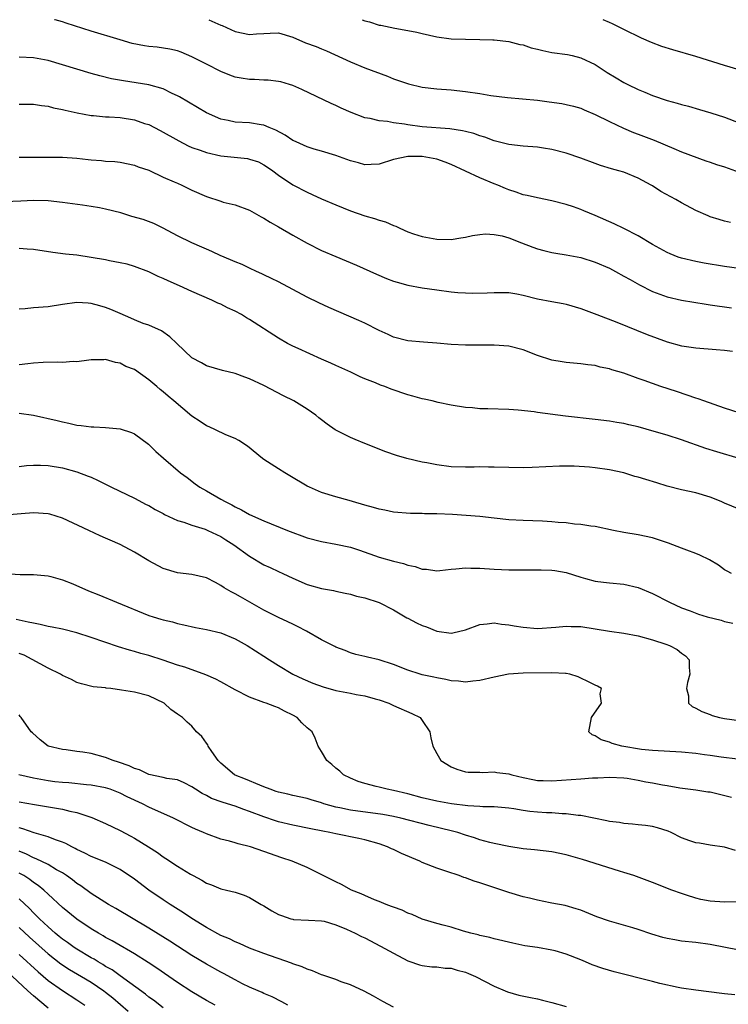
# Model space of a CAD drawing. Units: inches. Extents: x 2637000 to 2640000, y 1509000 to 1512000.
# Drawn here: x 2637199 to 2637298, y 1511863 to 1512000 of the extents above; entities that cross this region are included whole.
import ezdxf

# ---------------------------------------------------------------- set-up
doc = ezdxf.new("R2010")
doc.units = ezdxf.units.IN
doc.header["$MEASUREMENT"] = 0
doc.layers.add('LD26371509_2ft', color=61, linetype='Continuous')

msp = doc.modelspace()

# ---------------------------------------------------------------- linework, layer by layer
at = {"layer": 'LD26371509_2ft'}
for points, elevation in [([(2637297.82, 1511971.82), (2637297, 1511972.01), (2637296.22, 1511972.22), (2637295, 1511972.61), (2637294.71, 1511972.71), (2637293, 1511973.47), (2637291, 1511974.53), (2637290.21, 1511975), (2637288.13, 1511976.13), (2637287, 1511976.89), (2637286.81, 1511977), (2637285, 1511977.97), (2637283, 1511978.79), (2637282.32, 1511979), (2637281.27, 1511979.27), (2637279.74, 1511979.74), (2637279, 1511980), (2637277, 1511980.75), (2637275, 1511981.44), (2637273, 1511981.97), (2637271.85, 1511982.15), (2637271, 1511982.27), (2637269, 1511982.42), (2637267, 1511982.65), (2637265, 1511983.16), (2637263.67, 1511983.67), (2637263, 1511983.85), (2637262.17, 1511984.17), (2637261, 1511984.44), (2637260.56, 1511984.56), (2637258.82, 1511984.82), (2637255, 1511985.12), (2637253, 1511985.38), (2637252.54, 1511985.46), (2637251, 1511985.66), (2637250.17, 1511985.83), (2637249, 1511985.92), (2637247.75, 1511986.25), (2637247, 1511986.34), (2637245.1, 1511987.1), (2637243.72, 1511987.72), (2637243, 1511988.08), (2637242.33, 1511988.33), (2637238.28, 1511990.28), (2637237, 1511990.86), (2637236.56, 1511991), (2637235.35, 1511991.35), (2637235, 1511991.42), (2637233.6, 1511991.6), (2637233, 1511991.6), (2637231.68, 1511991.68), (2637231, 1511991.67), (2637229.85, 1511991.85), (2637229, 1511992.01), (2637228.27, 1511992.27), (2637227, 1511992.79), (2637225, 1511993.8), (2637223, 1511994.85), (2637221.49, 1511995.49), (2637221, 1511995.65), (2637219.92, 1511995.92), (2637218.17, 1511996.17), (2637217, 1511996.29), (2637216.38, 1511996.38), (2637214.7, 1511996.7), (2637213, 1511997.18), (2637209, 1511998.39), (2637205.5, 1511999.5), (2637205, 1511999.68), (2637203.97, 1511999.97), (2637203.88, 1512000)], 9640), ([(2637225.32, 1512000), (2637227, 1511999.24), (2637227.18, 1511999.18), (2637229, 1511998.36), (2637231, 1511997.94), (2637231.96, 1511998.04), (2637233, 1511998.1), (2637233.86, 1511998.14), (2637235, 1511998.15), (2637237, 1511997.59), (2637238.78, 1511996.78), (2637240.25, 1511996.25), (2637241, 1511995.93), (2637241.69, 1511995.69), (2637245, 1511994.12), (2637247, 1511993.3), (2637250.14, 1511992.14), (2637251, 1511991.79), (2637253.06, 1511991.06), (2637255, 1511990.62), (2637257, 1511990.4), (2637259, 1511990.23), (2637261, 1511990.02), (2637263, 1511989.74), (2637264.52, 1511989.48), (2637266.84, 1511989.16), (2637271, 1511988.79), (2637272.6, 1511988.6), (2637274.36, 1511988.36), (2637275, 1511988.23), (2637275.99, 1511987.99), (2637277, 1511987.69), (2637277.47, 1511987.47), (2637279, 1511986.83), (2637281, 1511985.84), (2637282.93, 1511984.93), (2637284.33, 1511984.33), (2637285, 1511984.09), (2637287.23, 1511983.23), (2637289.93, 1511982.07), (2637291, 1511981.65), (2637294.39, 1511980.39), (2637295, 1511980.19), (2637295.87, 1511979.87), (2637297, 1511979.53), (2637299, 1511978.81)], 9638), ([(2637246.62, 1512000), (2637247, 1511999.82), (2637247.68, 1511999.68), (2637249, 1511999.24), (2637249.22, 1511999.22), (2637251.17, 1511998.83), (2637253, 1511998.52), (2637254.25, 1511998.25), (2637255, 1511998.06), (2637257, 1511997.62), (2637259, 1511997.36), (2637261, 1511997.28), (2637263, 1511997.26), (2637264.8, 1511997.2), (2637265, 1511997.19), (2637267, 1511996.96), (2637268.55, 1511996.55), (2637269, 1511996.49), (2637270.11, 1511996.11), (2637271, 1511995.91), (2637271.72, 1511995.72), (2637273, 1511995.46), (2637275.15, 1511995.15), (2637275.83, 1511995), (2637277, 1511994.71), (2637279, 1511993.76), (2637280.67, 1511992.67), (2637281.91, 1511991.91), (2637283, 1511991.27), (2637283.53, 1511991), (2637285, 1511990.3), (2637285.93, 1511989.93), (2637287, 1511989.46), (2637289, 1511988.77), (2637290.4, 1511988.4), (2637291, 1511988.22), (2637291.97, 1511987.97), (2637293.52, 1511987.52), (2637295.06, 1511987.06), (2637297, 1511986.44), (2637299, 1511985.68)], 9636), ([(2637299, 1511993.04), (2637297, 1511993.65), (2637293, 1511994.9), (2637289.8, 1511995.8), (2637288.29, 1511996.29), (2637286.84, 1511996.84), (2637285.44, 1511997.44), (2637283, 1511998.62), (2637281.42, 1511999.42), (2637281, 1511999.6), (2637280.14, 1512000)], 9634), ([(2637299, 1511965.4), (2637297, 1511965.7), (2637294.17, 1511966.17), (2637293, 1511966.38), (2637291, 1511966.84), (2637290.53, 1511967), (2637289.43, 1511967.43), (2637289, 1511967.63), (2637287, 1511968.73), (2637285, 1511969.94), (2637283, 1511970.95), (2637281.63, 1511971.63), (2637279, 1511972.78), (2637277.42, 1511973.42), (2637277, 1511973.63), (2637276.02, 1511973.98), (2637275, 1511974.31), (2637273, 1511974.81), (2637271, 1511975.22), (2637269.58, 1511975.58), (2637269, 1511975.67), (2637268.04, 1511976.04), (2637267, 1511976.33), (2637266.55, 1511976.55), (2637265.51, 1511977), (2637265, 1511977.19), (2637263, 1511978.02), (2637261, 1511978.93), (2637259, 1511979.87), (2637258.19, 1511980.19), (2637257, 1511980.6), (2637255, 1511980.99), (2637253, 1511981), (2637251, 1511980.54), (2637249, 1511979.9), (2637247.89, 1511979.89), (2637247, 1511979.83), (2637246.11, 1511980.11), (2637245, 1511980.39), (2637243, 1511981.11), (2637241, 1511981.72), (2637239.99, 1511982.01), (2637239, 1511982.32), (2637237.46, 1511983), (2637237.16, 1511983.16), (2637237, 1511983.22), (2637235.94, 1511983.94), (2637234.63, 1511984.63), (2637233.73, 1511985), (2637233, 1511985.33), (2637232.63, 1511985.37), (2637231, 1511985.65), (2637229, 1511985.76), (2637228.01, 1511985.99), (2637227, 1511986.18), (2637225, 1511987.06), (2637221.26, 1511989.26), (2637221, 1511989.4), (2637220.26, 1511989.74), (2637219, 1511990.37), (2637217, 1511990.95), (2637213.48, 1511991.48), (2637211.8, 1511991.8), (2637210.19, 1511992.19), (2637209, 1511992.52), (2637207, 1511993.11), (2637205, 1511993.74), (2637203, 1511994.32), (2637201, 1511994.72), (2637199, 1511994.77)], 9642), ([(2637199, 1511988.27), (2637201, 1511988.27), (2637202.09, 1511988.09), (2637203, 1511987.97), (2637203.76, 1511987.76), (2637205, 1511987.52), (2637205.4, 1511987.4), (2637207.04, 1511987.04), (2637209, 1511986.7), (2637209.31, 1511986.69), (2637211, 1511986.51), (2637211.51, 1511986.49), (2637213, 1511986.38), (2637215, 1511986.07), (2637216.42, 1511985.58), (2637217, 1511985.41), (2637218.59, 1511984.59), (2637221.16, 1511983.16), (2637222.47, 1511982.47), (2637223, 1511982.25), (2637224.15, 1511981.85), (2637225, 1511981.52), (2637227, 1511981.08), (2637230.69, 1511980.69), (2637231, 1511980.63), (2637232.22, 1511980.22), (2637233, 1511979.83), (2637233.5, 1511979.5), (2637234.21, 1511979), (2637235, 1511978.38), (2637237, 1511977.04), (2637239, 1511976.02), (2637239.71, 1511975.71), (2637241, 1511975.11), (2637243, 1511974.24), (2637245, 1511973.41), (2637247, 1511972.72), (2637248.35, 1511972.35), (2637249, 1511972.11), (2637249.89, 1511971.89), (2637251, 1511971.38), (2637251.31, 1511971.31), (2637251.86, 1511971), (2637253, 1511970.5), (2637253.76, 1511970.24), (2637255, 1511969.84), (2637257, 1511969.5), (2637259, 1511969.45), (2637260.34, 1511969.66), (2637261, 1511969.75), (2637261.98, 1511970.02), (2637263, 1511970.15), (2637263.77, 1511970.23), (2637265, 1511970.15), (2637266.07, 1511969.93), (2637267, 1511969.67), (2637268.79, 1511969), (2637270.37, 1511968.37), (2637271, 1511968.15), (2637271.89, 1511967.89), (2637273, 1511967.64), (2637273.54, 1511967.54), (2637275, 1511967.31), (2637277, 1511966.92), (2637279, 1511966.3), (2637281, 1511965.44), (2637281.83, 1511965), (2637283, 1511964.36), (2637283.86, 1511963.86), (2637285.15, 1511963.15), (2637287, 1511962.22), (2637289, 1511961.47), (2637291, 1511961.01), (2637294.45, 1511960.45), (2637295, 1511960.37), (2637297.93, 1511959.93)], 9644), ([(2637199, 1511980.91), (2637200.88, 1511980.88), (2637203, 1511980.9), (2637205, 1511980.89), (2637207, 1511980.74), (2637208.58, 1511980.58), (2637209, 1511980.52), (2637210.44, 1511980.44), (2637211, 1511980.35), (2637212.28, 1511980.28), (2637213, 1511980.18), (2637215, 1511979.77), (2637215.53, 1511979.53), (2637217, 1511979.06), (2637219, 1511978.13), (2637220.53, 1511977.47), (2637221, 1511977.25), (2637221.6, 1511977), (2637223, 1511976.32), (2637225, 1511975.42), (2637227, 1511974.75), (2637227.35, 1511974.65), (2637229, 1511974.27), (2637231, 1511973.52), (2637232.59, 1511972.59), (2637233, 1511972.4), (2637233.85, 1511971.85), (2637235, 1511971.2), (2637237, 1511970.04), (2637239, 1511968.93), (2637241, 1511967.93), (2637243, 1511967.06), (2637245.87, 1511965.87), (2637248.62, 1511964.62), (2637250.03, 1511964.03), (2637251, 1511963.67), (2637251.51, 1511963.51), (2637253, 1511963.11), (2637255, 1511962.73), (2637257, 1511962.43), (2637259, 1511962.18), (2637259.91, 1511962.09), (2637261, 1511962.02), (2637262.02, 1511961.98), (2637263.99, 1511962.01), (2637265, 1511962.09), (2637267, 1511962.06), (2637268.13, 1511961.87), (2637269, 1511961.68), (2637271, 1511961.18), (2637273, 1511960.81), (2637274.55, 1511960.55), (2637275, 1511960.45), (2637277, 1511959.86), (2637279.26, 1511959), (2637282.03, 1511957.97), (2637286.25, 1511956.25), (2637289, 1511955.23), (2637291, 1511954.68), (2637291.4, 1511954.6), (2637293, 1511954.37), (2637295.84, 1511954.16), (2637297, 1511954.05), (2637298.08, 1511953.92)], 9646), ([(2637299, 1511945.32), (2637297, 1511945.98), (2637294.13, 1511947), (2637293.31, 1511947.31), (2637293, 1511947.4), (2637291.81, 1511947.81), (2637290.29, 1511948.29), (2637288.15, 1511949), (2637285.82, 1511949.82), (2637285, 1511950.13), (2637283, 1511950.84), (2637281.34, 1511951.34), (2637281, 1511951.45), (2637279.71, 1511951.71), (2637279, 1511951.91), (2637278.01, 1511952.01), (2637277, 1511952.17), (2637275, 1511952.33), (2637274.44, 1511952.44), (2637273, 1511952.66), (2637271, 1511953.33), (2637269, 1511954.09), (2637267, 1511954.59), (2637265, 1511954.74), (2637263, 1511954.73), (2637261, 1511954.74), (2637259, 1511954.86), (2637257, 1511955.04), (2637255.16, 1511955.16), (2637253, 1511955.35), (2637251, 1511955.88), (2637250.25, 1511956.25), (2637249, 1511956.81), (2637247, 1511957.81), (2637246.19, 1511958.19), (2637242.01, 1511960.01), (2637240.63, 1511960.63), (2637239, 1511961.44), (2637235, 1511963.54), (2637234.03, 1511964.03), (2637233, 1511964.52), (2637232.68, 1511964.68), (2637231.97, 1511965), (2637231, 1511965.46), (2637229.98, 1511965.98), (2637229, 1511966.34), (2637227.14, 1511967.14), (2637227, 1511967.19), (2637225.77, 1511967.77), (2637225, 1511968.09), (2637224.38, 1511968.38), (2637223, 1511968.97), (2637221, 1511969.93), (2637219.01, 1511971.01), (2637217.68, 1511971.68), (2637216.21, 1511972.21), (2637214.66, 1511972.66), (2637213.13, 1511973.13), (2637211, 1511973.67), (2637210.17, 1511973.83), (2637209, 1511974.02), (2637207.8, 1511974.2), (2637206.38, 1511974.38), (2637205, 1511974.58), (2637203, 1511974.81), (2637201, 1511974.85), (2637199.24, 1511974.76), (2637197, 1511974.69)], 9648), ([(2637299, 1511938.98), (2637295.91, 1511939.91), (2637294.39, 1511940.39), (2637291, 1511941.61), (2637289, 1511942.25), (2637287.23, 1511942.77), (2637285, 1511943.38), (2637283.67, 1511943.67), (2637283, 1511943.84), (2637282, 1511944), (2637281, 1511944.19), (2637279, 1511944.43), (2637274.87, 1511944.87), (2637271, 1511945.37), (2637270.53, 1511945.47), (2637268.3, 1511945.7), (2637267, 1511945.8), (2637264.09, 1511945.91), (2637263, 1511945.92), (2637261.98, 1511946.02), (2637261, 1511946.07), (2637259, 1511946.41), (2637257.21, 1511946.79), (2637256.38, 1511947), (2637255.25, 1511947.25), (2637255, 1511947.29), (2637253.68, 1511947.68), (2637253, 1511947.84), (2637250.65, 1511948.65), (2637249.77, 1511949), (2637249.2, 1511949.2), (2637248.5, 1511949.5), (2637247, 1511950.09), (2637246.36, 1511950.36), (2637245.06, 1511951), (2637243, 1511951.92), (2637242.27, 1511952.27), (2637241, 1511952.8), (2637237.73, 1511954.27), (2637237, 1511954.61), (2637236.27, 1511955), (2637235, 1511955.72), (2637231, 1511958.34), (2637230.57, 1511958.57), (2637229.87, 1511959), (2637229, 1511959.48), (2637227.94, 1511959.94), (2637227, 1511960.44), (2637226.6, 1511960.6), (2637225.77, 1511961), (2637223, 1511962.21), (2637221.28, 1511963), (2637219.69, 1511963.69), (2637219, 1511964.03), (2637218.31, 1511964.31), (2637217, 1511964.94), (2637215, 1511965.71), (2637213.98, 1511965.99), (2637213, 1511966.22), (2637211.52, 1511966.48), (2637211, 1511966.6), (2637209, 1511966.96), (2637207, 1511967.26), (2637205.42, 1511967.42), (2637203.65, 1511967.65), (2637201, 1511968.04), (2637200.12, 1511968.12), (2637199, 1511968.18)], 9650), ([(2637299, 1511931.95), (2637297, 1511932.79), (2637296.53, 1511933), (2637295, 1511933.63), (2637293, 1511934.2), (2637291, 1511934.64), (2637289, 1511935.16), (2637287.6, 1511935.6), (2637286.06, 1511936.06), (2637285, 1511936.39), (2637284.51, 1511936.51), (2637283, 1511936.98), (2637281, 1511937.43), (2637279, 1511937.7), (2637278.23, 1511937.77), (2637276.09, 1511937.91), (2637274.07, 1511937.93), (2637272.15, 1511937.85), (2637270.27, 1511937.73), (2637269, 1511937.68), (2637267, 1511937.72), (2637265, 1511937.8), (2637264.21, 1511937.79), (2637263, 1511937.82), (2637262.21, 1511937.79), (2637261, 1511937.79), (2637259, 1511937.85), (2637257, 1511938.11), (2637255.61, 1511938.39), (2637255, 1511938.5), (2637252.84, 1511939), (2637251.42, 1511939.42), (2637249.94, 1511939.94), (2637247, 1511941.07), (2637245.65, 1511941.65), (2637245, 1511941.9), (2637242.91, 1511943), (2637241.77, 1511943.77), (2637241, 1511944.39), (2637240.64, 1511944.64), (2637240.21, 1511945), (2637239, 1511945.87), (2637237.15, 1511947), (2637235.72, 1511947.72), (2637233, 1511949.14), (2637231, 1511950.08), (2637230.32, 1511950.32), (2637229, 1511950.81), (2637227.24, 1511951.24), (2637225, 1511951.9), (2637224.3, 1511952.3), (2637223, 1511952.98), (2637220.91, 1511955), (2637219.92, 1511955.92), (2637218.74, 1511956.74), (2637217, 1511957.51), (2637216.22, 1511957.78), (2637215, 1511958.28), (2637214.52, 1511958.52), (2637213, 1511959.14), (2637211.72, 1511959.72), (2637211, 1511959.98), (2637210.2, 1511960.2), (2637209, 1511960.56), (2637208.57, 1511960.57), (2637207, 1511960.68), (2637205, 1511960.39), (2637203, 1511960.07), (2637201, 1511959.92), (2637199.8, 1511959.8), (2637199, 1511959.77)], 9652), ([(2637297.95, 1511923), (2637297.35, 1511923.35), (2637297, 1511923.53), (2637296.16, 1511924.16), (2637294.9, 1511924.9), (2637293.57, 1511925.57), (2637293, 1511925.79), (2637291.77, 1511926.23), (2637291, 1511926.54), (2637289.21, 1511927.21), (2637287, 1511927.97), (2637285, 1511928.4), (2637283, 1511928.72), (2637281.56, 1511929), (2637279, 1511929.54), (2637278.41, 1511929.59), (2637277, 1511929.82), (2637276.13, 1511929.87), (2637275, 1511930.03), (2637273.89, 1511930.11), (2637273, 1511930.21), (2637271.71, 1511930.28), (2637269, 1511930.39), (2637267, 1511930.49), (2637265, 1511930.7), (2637263, 1511930.93), (2637261.09, 1511931.09), (2637259.2, 1511931.2), (2637257, 1511931.29), (2637255.31, 1511931.31), (2637255, 1511931.34), (2637253.34, 1511931.34), (2637251, 1511931.54), (2637249.81, 1511931.81), (2637249, 1511931.95), (2637248.2, 1511932.2), (2637247, 1511932.52), (2637245.32, 1511933), (2637244.84, 1511933.16), (2637243, 1511933.68), (2637241, 1511934.29), (2637239.33, 1511935), (2637239, 1511935.16), (2637236.6, 1511936.6), (2637235.88, 1511937), (2637235, 1511937.54), (2637233, 1511938.84), (2637232.78, 1511939), (2637230.72, 1511940.72), (2637229.5, 1511941.5), (2637229, 1511941.76), (2637227.72, 1511942.28), (2637226.26, 1511943), (2637225.39, 1511943.39), (2637225, 1511943.54), (2637224.14, 1511944.14), (2637223, 1511944.89), (2637220.49, 1511947), (2637219.67, 1511947.67), (2637219, 1511948.28), (2637218.58, 1511948.58), (2637218.11, 1511949), (2637217, 1511949.94), (2637215, 1511951.35), (2637213.8, 1511951.8), (2637213, 1511952.27), (2637212.35, 1511952.35), (2637211, 1511952.75), (2637210.73, 1511952.73), (2637209, 1511952.7), (2637208.67, 1511952.67), (2637207, 1511952.44), (2637206.47, 1511952.47), (2637205, 1511952.34), (2637204.38, 1511952.38), (2637202.32, 1511952.32), (2637201, 1511952.23), (2637200.17, 1511952.17), (2637199, 1511952.01)], 9654), ([(2637199, 1511945.3), (2637201, 1511945), (2637204.28, 1511944.28), (2637205, 1511944.08), (2637205.91, 1511943.91), (2637207, 1511943.63), (2637207.58, 1511943.58), (2637209, 1511943.38), (2637209.38, 1511943.38), (2637211, 1511943.31), (2637213, 1511943.13), (2637214.6, 1511942.6), (2637215, 1511942.41), (2637216.98, 1511941), (2637217.99, 1511939.99), (2637219.05, 1511939.05), (2637221.41, 1511937), (2637222.33, 1511936.33), (2637223.46, 1511935.46), (2637224.1, 1511935), (2637225, 1511934.52), (2637227, 1511933.36), (2637227.59, 1511933), (2637228.54, 1511932.54), (2637229, 1511932.26), (2637229.87, 1511931.87), (2637231, 1511931.22), (2637233, 1511930.35), (2637236.25, 1511929), (2637237, 1511928.7), (2637238.24, 1511928.24), (2637239, 1511927.98), (2637241, 1511927.45), (2637243, 1511927.09), (2637245, 1511926.67), (2637246.26, 1511926.26), (2637249, 1511925.29), (2637251, 1511924.71), (2637252.39, 1511924.39), (2637253, 1511924.15), (2637253.99, 1511923.99), (2637255, 1511923.6), (2637255.59, 1511923.59), (2637257, 1511923.39), (2637257.43, 1511923.43), (2637259, 1511923.63), (2637259.65, 1511923.65), (2637261, 1511923.81), (2637261.76, 1511923.76), (2637263, 1511923.74), (2637265, 1511923.59), (2637267, 1511923.53), (2637269, 1511923.5), (2637269.51, 1511923.51), (2637271.51, 1511923.51), (2637273, 1511923.46), (2637273.41, 1511923.41), (2637275, 1511923.13), (2637277, 1511922.49), (2637277.67, 1511922.33), (2637279, 1511921.95), (2637280.18, 1511921.82), (2637281, 1511921.71), (2637283, 1511921.53), (2637285, 1511921.08), (2637287, 1511920.22), (2637289.33, 1511919), (2637291, 1511918.25), (2637292.19, 1511917.81), (2637293.35, 1511917.35), (2637294.55, 1511917), (2637296.5, 1511916.5), (2637297, 1511916.34), (2637298.12, 1511916.12)], 9656), ([(2637199, 1511937.9), (2637199.99, 1511938.01), (2637201, 1511938.09), (2637201.93, 1511938.07), (2637203, 1511938.02), (2637205, 1511937.68), (2637207, 1511937.15), (2637208.56, 1511936.56), (2637209, 1511936.38), (2637209.95, 1511935.95), (2637211.83, 1511935), (2637215, 1511933.48), (2637216.62, 1511932.62), (2637217, 1511932.45), (2637217.89, 1511931.89), (2637219, 1511931.33), (2637219.2, 1511931.2), (2637221, 1511930.36), (2637221.88, 1511930.12), (2637223, 1511929.72), (2637224.84, 1511929.16), (2637225.22, 1511929), (2637227, 1511928.14), (2637227.71, 1511927.71), (2637228.8, 1511927), (2637231, 1511925.4), (2637233, 1511924.22), (2637233.84, 1511923.84), (2637235, 1511923.28), (2637235.63, 1511923), (2637237, 1511922.34), (2637239, 1511921.49), (2637241, 1511920.94), (2637242.64, 1511920.64), (2637243, 1511920.56), (2637244.27, 1511920.27), (2637245, 1511920.11), (2637245.87, 1511919.87), (2637247, 1511919.61), (2637249, 1511918.97), (2637251, 1511917.94), (2637252.85, 1511916.85), (2637253, 1511916.78), (2637254.17, 1511916.17), (2637255, 1511915.76), (2637255.57, 1511915.57), (2637257, 1511914.97), (2637259, 1511914.71), (2637259.26, 1511914.74), (2637261, 1511915.16), (2637263, 1511915.91), (2637264.01, 1511916.01), (2637265, 1511916.16), (2637265.98, 1511915.98), (2637267, 1511915.89), (2637267.74, 1511915.74), (2637269, 1511915.54), (2637271, 1511915.38), (2637273.54, 1511915.54), (2637275, 1511915.7), (2637275.66, 1511915.66), (2637277, 1511915.63), (2637281, 1511914.99), (2637283, 1511914.7), (2637285, 1511914.33), (2637287, 1511913.8), (2637288.81, 1511913.19), (2637289.33, 1511913), (2637290.42, 1511912.42), (2637291, 1511911.94), (2637291.58, 1511911.58), (2637292.07, 1511911), (2637292.05, 1511909.95), (2637292.17, 1511909), (2637291.84, 1511907.84), (2637291.7, 1511907), (2637292, 1511906), (2637291.96, 1511905), (2637292.5, 1511904.5), (2637293, 1511904.27), (2637293.81, 1511903.81), (2637295, 1511903.4), (2637295.28, 1511903.28), (2637296.3, 1511903), (2637297, 1511902.87), (2637299, 1511902.58)], 9658), ([(2637298.8, 1511897.2), (2637296.53, 1511897.47), (2637295, 1511897.71), (2637294.2, 1511897.81), (2637293, 1511897.97), (2637291, 1511898.15), (2637287, 1511898.39), (2637285.44, 1511898.56), (2637282.73, 1511899), (2637281.36, 1511899.36), (2637281, 1511899.55), (2637279.86, 1511899.86), (2637279, 1511900.42), (2637278.58, 1511900.58), (2637278.11, 1511901), (2637278.51, 1511903), (2637279.89, 1511905), (2637279.72, 1511906.28), (2637279.9, 1511907), (2637279.34, 1511907.34), (2637279, 1511907.47), (2637278, 1511908), (2637277, 1511908.44), (2637276.63, 1511908.63), (2637275.47, 1511909), (2637275, 1511909.1), (2637274.91, 1511909.09), (2637273, 1511909.21), (2637269, 1511909.17), (2637266.99, 1511909.01), (2637265, 1511908.59), (2637263, 1511908.11), (2637262.02, 1511908.02), (2637261, 1511907.91), (2637260.04, 1511908.04), (2637259, 1511908.1), (2637258.28, 1511908.28), (2637257, 1511908.49), (2637256.59, 1511908.59), (2637255, 1511908.92), (2637254.69, 1511909), (2637253, 1511909.59), (2637251, 1511910.37), (2637249, 1511911), (2637247.36, 1511911.36), (2637247, 1511911.48), (2637245.74, 1511911.74), (2637245, 1511911.96), (2637244.29, 1511912.29), (2637243, 1511912.76), (2637242.86, 1511912.86), (2637241, 1511913.8), (2637238.9, 1511915), (2637237.66, 1511915.66), (2637237, 1511915.94), (2637236.3, 1511916.3), (2637235, 1511916.88), (2637233, 1511917.91), (2637229.75, 1511919.75), (2637229, 1511920.2), (2637228.45, 1511920.45), (2637227.48, 1511921), (2637227, 1511921.33), (2637226.26, 1511921.74), (2637225, 1511922.39), (2637223, 1511922.88), (2637221, 1511923.09), (2637219, 1511923.7), (2637217, 1511924.79), (2637215, 1511925.99), (2637213, 1511927.05), (2637211.63, 1511927.63), (2637211, 1511927.94), (2637210.24, 1511928.24), (2637208.69, 1511929), (2637205, 1511930.72), (2637204.12, 1511931), (2637203.25, 1511931.25), (2637203, 1511931.31), (2637201, 1511931.44), (2637197, 1511931.1)], 9660), ([(2637197, 1511923.01), (2637199.12, 1511922.88), (2637201, 1511922.87), (2637203, 1511922.7), (2637203.41, 1511922.59), (2637205, 1511922.13), (2637206.45, 1511921.55), (2637208.61, 1511920.61), (2637210.04, 1511920.04), (2637212.5, 1511919), (2637217, 1511917.19), (2637217.59, 1511917), (2637218.68, 1511916.68), (2637219, 1511916.56), (2637220.29, 1511916.29), (2637221, 1511916.05), (2637221.88, 1511915.88), (2637223.5, 1511915.5), (2637225, 1511915.24), (2637227, 1511914.75), (2637229, 1511913.93), (2637230.67, 1511913), (2637233, 1511911.52), (2637233.76, 1511911), (2637235, 1511910.22), (2637237.02, 1511909), (2637238.38, 1511908.38), (2637239.77, 1511907.77), (2637241.23, 1511907.23), (2637243, 1511906.75), (2637245, 1511906.36), (2637245.81, 1511906.19), (2637247, 1511905.99), (2637248.43, 1511905.57), (2637249, 1511905.44), (2637250.34, 1511905), (2637251, 1511904.66), (2637253.55, 1511903.55), (2637254.69, 1511903), (2637255, 1511902.58), (2637256.06, 1511901), (2637256.17, 1511900.17), (2637256.46, 1511899), (2637257, 1511898), (2637257.59, 1511897), (2637259, 1511896.13), (2637259.81, 1511895.81), (2637261, 1511895.43), (2637261.37, 1511895.37), (2637263, 1511895.38), (2637263.34, 1511895.34), (2637265, 1511895.45), (2637265.36, 1511895.36), (2637267, 1511895.14), (2637267.42, 1511895), (2637269, 1511894.64), (2637270.36, 1511894.36), (2637271, 1511894.24), (2637271.77, 1511894.23), (2637273, 1511894.17), (2637275.66, 1511894.35), (2637277, 1511894.48), (2637278.62, 1511894.62), (2637279.38, 1511894.62), (2637281, 1511894.7), (2637283, 1511894.58), (2637283.47, 1511894.53), (2637285, 1511894.26), (2637286.05, 1511894.05), (2637287, 1511893.9), (2637288.37, 1511893.63), (2637289, 1511893.54), (2637290.78, 1511893.22), (2637293, 1511892.95), (2637294.67, 1511892.67), (2637295, 1511892.64), (2637297.93, 1511891.93)], 9662), ([(2637298.5, 1511884.5), (2637297, 1511884.97), (2637295, 1511885.26), (2637293.51, 1511885.5), (2637293, 1511885.55), (2637292.18, 1511885.82), (2637291, 1511886.27), (2637289.55, 1511887), (2637289.17, 1511887.17), (2637287.67, 1511887.67), (2637287, 1511887.85), (2637285.99, 1511887.99), (2637285, 1511888.07), (2637284.18, 1511888.18), (2637283, 1511888.25), (2637282.37, 1511888.37), (2637281, 1511888.55), (2637280.64, 1511888.64), (2637277, 1511889.34), (2637276.64, 1511889.36), (2637275, 1511889.59), (2637274.41, 1511889.59), (2637273, 1511889.71), (2637272.27, 1511889.73), (2637271, 1511889.81), (2637269.92, 1511889.92), (2637269, 1511890.04), (2637267.73, 1511890.27), (2637267, 1511890.39), (2637265.48, 1511890.52), (2637265, 1511890.58), (2637263.42, 1511890.58), (2637263, 1511890.62), (2637261.31, 1511890.69), (2637259.03, 1511890.97), (2637257, 1511891.35), (2637255, 1511891.84), (2637253, 1511892.38), (2637251, 1511892.84), (2637250.1, 1511893), (2637249, 1511893.28), (2637248.6, 1511893.4), (2637247, 1511893.8), (2637246.1, 1511894.1), (2637245, 1511894.54), (2637244.06, 1511895), (2637243.52, 1511895.52), (2637243, 1511895.92), (2637242.45, 1511896.45), (2637241.71, 1511897), (2637241, 1511898.27), (2637240.51, 1511899), (2637240.12, 1511900.12), (2637239.7, 1511901), (2637239, 1511901.57), (2637238.24, 1511902.24), (2637237.6, 1511903), (2637237, 1511903.32), (2637235.87, 1511903.87), (2637235, 1511904.32), (2637234.5, 1511904.5), (2637233.29, 1511905), (2637233, 1511905.09), (2637231, 1511905.8), (2637229, 1511906.81), (2637227, 1511907.93), (2637226.3, 1511908.3), (2637224.94, 1511908.94), (2637221.99, 1511909.99), (2637221, 1511910.25), (2637219, 1511910.96), (2637217, 1511911.6), (2637215.88, 1511911.88), (2637215, 1511912.15), (2637214.33, 1511912.33), (2637212.8, 1511912.8), (2637209, 1511914.12), (2637207, 1511914.75), (2637205, 1511915.25), (2637203.56, 1511915.56), (2637203, 1511915.66), (2637201.92, 1511915.92), (2637201, 1511916.08), (2637200.26, 1511916.26), (2637198.59, 1511916.59)], 9664), ([(2637298.66, 1511877.34), (2637297, 1511877.33), (2637295, 1511877.47), (2637293.7, 1511877.7), (2637293, 1511877.86), (2637291.7, 1511878.3), (2637291, 1511878.5), (2637289.68, 1511879), (2637287, 1511880.06), (2637284.39, 1511881), (2637283, 1511881.44), (2637282.37, 1511881.63), (2637277.26, 1511883.26), (2637275, 1511883.9), (2637273, 1511884.3), (2637270.58, 1511884.58), (2637269, 1511884.74), (2637267, 1511885.04), (2637265, 1511885.45), (2637264.39, 1511885.6), (2637263, 1511886), (2637262.26, 1511886.26), (2637261, 1511886.65), (2637259.92, 1511887), (2637259.19, 1511887.19), (2637255.96, 1511887.96), (2637252, 1511889), (2637251, 1511889.22), (2637249.49, 1511889.49), (2637245, 1511890.12), (2637243.56, 1511890.44), (2637243, 1511890.54), (2637241.33, 1511891), (2637241, 1511891.12), (2637239.54, 1511891.54), (2637239, 1511891.71), (2637237, 1511892.13), (2637236.31, 1511892.31), (2637235, 1511892.6), (2637234.71, 1511892.71), (2637233.84, 1511893), (2637233, 1511893.36), (2637232.43, 1511893.57), (2637230.43, 1511894.43), (2637229, 1511894.95), (2637228.9, 1511895), (2637227, 1511896.63), (2637226.65, 1511897), (2637225.74, 1511898.26), (2637225.25, 1511899), (2637225.18, 1511899.18), (2637225, 1511899.43), (2637224.36, 1511900.36), (2637223.64, 1511901), (2637223, 1511901.77), (2637222.35, 1511902.35), (2637221.68, 1511903), (2637221.26, 1511903.26), (2637221, 1511903.45), (2637220.08, 1511904.08), (2637219.13, 1511905), (2637217, 1511905.98), (2637215, 1511906.5), (2637213.2, 1511906.8), (2637211.73, 1511907), (2637211.07, 1511907.07), (2637211, 1511907.1), (2637209.27, 1511907.27), (2637207.66, 1511907.66), (2637207, 1511907.87), (2637206.25, 1511908.25), (2637205, 1511908.83), (2637204.72, 1511909), (2637203, 1511909.84), (2637199.67, 1511911.67), (2637199, 1511911.89)], 9666), ([(2637299, 1511870.66), (2637295, 1511871.45), (2637293, 1511871.7), (2637291, 1511871.9), (2637290.06, 1511872.06), (2637289, 1511872.26), (2637288.41, 1511872.41), (2637286.87, 1511872.87), (2637285, 1511873.52), (2637284.26, 1511873.74), (2637281, 1511874.65), (2637279.26, 1511875.26), (2637277, 1511876.18), (2637276.39, 1511876.39), (2637274.84, 1511876.84), (2637273, 1511877.19), (2637272.78, 1511877.22), (2637271, 1511877.57), (2637269.88, 1511877.88), (2637269, 1511878.06), (2637267, 1511878.67), (2637263, 1511879.98), (2637262.22, 1511880.22), (2637261, 1511880.7), (2637260.76, 1511880.76), (2637260.12, 1511881), (2637258.42, 1511881.58), (2637257, 1511882.03), (2637255, 1511882.82), (2637254.65, 1511883), (2637252.09, 1511884.09), (2637251, 1511884.62), (2637250.72, 1511884.72), (2637250.18, 1511885), (2637249, 1511885.4), (2637247, 1511885.97), (2637246.16, 1511886.16), (2637243, 1511886.81), (2637242.13, 1511887), (2637241.17, 1511887.17), (2637239.5, 1511887.5), (2637237, 1511888.02), (2637235, 1511888.5), (2637234.61, 1511888.61), (2637233, 1511889.17), (2637231, 1511889.94), (2637230.19, 1511890.19), (2637229, 1511890.65), (2637227.93, 1511891), (2637227.21, 1511891.21), (2637225.73, 1511891.73), (2637225, 1511892.14), (2637224.41, 1511892.41), (2637223.48, 1511893), (2637223, 1511893.35), (2637221.91, 1511893.91), (2637221, 1511894.3), (2637219.49, 1511894.51), (2637219, 1511894.64), (2637217, 1511895.06), (2637215.7, 1511895.7), (2637215, 1511895.89), (2637214.26, 1511896.26), (2637212.77, 1511896.77), (2637212.03, 1511897), (2637211, 1511897.42), (2637209, 1511897.96), (2637207.83, 1511898.17), (2637207, 1511898.26), (2637205.51, 1511898.49), (2637205, 1511898.53), (2637203.01, 1511899.01), (2637201.9, 1511899.9), (2637200.85, 1511900.85), (2637200.67, 1511901), (2637199.26, 1511903), (2637199.13, 1511903.13), (2637199, 1511903.36)], 9668), ([(2637298.43, 1511864.43), (2637297, 1511864.58), (2637296.61, 1511864.61), (2637293, 1511865.09), (2637291, 1511865.37), (2637290.55, 1511865.45), (2637287.99, 1511866.01), (2637287, 1511866.3), (2637281.64, 1511867.64), (2637280.07, 1511868.07), (2637278.58, 1511868.58), (2637277.67, 1511869), (2637277, 1511869.29), (2637275, 1511870.1), (2637273.47, 1511870.53), (2637273, 1511870.66), (2637271, 1511871), (2637269.26, 1511871.26), (2637267.59, 1511871.59), (2637265, 1511872.2), (2637264.38, 1511872.38), (2637263, 1511872.67), (2637262.76, 1511872.76), (2637261.72, 1511873), (2637260.72, 1511873.28), (2637259, 1511873.82), (2637257.9, 1511874.1), (2637257, 1511874.36), (2637255, 1511874.96), (2637253.58, 1511875.58), (2637253, 1511875.79), (2637252.19, 1511876.19), (2637251, 1511876.61), (2637250.73, 1511876.73), (2637249.96, 1511877), (2637249, 1511877.39), (2637248.37, 1511877.63), (2637247, 1511878.23), (2637246.48, 1511878.48), (2637245.17, 1511879), (2637243.78, 1511879.78), (2637243, 1511880.12), (2637239, 1511882.12), (2637236.9, 1511883), (2637235.47, 1511883.47), (2637233, 1511884.37), (2637231.15, 1511885), (2637229.42, 1511885.42), (2637229, 1511885.56), (2637228.21, 1511885.79), (2637227, 1511886.09), (2637225, 1511886.82), (2637224.61, 1511887), (2637223.47, 1511887.47), (2637223, 1511887.69), (2637220.41, 1511889), (2637217, 1511890.54), (2637216.11, 1511891), (2637213.98, 1511891.98), (2637213, 1511892.47), (2637211.61, 1511893), (2637211, 1511893.2), (2637209, 1511893.6), (2637208.36, 1511893.64), (2637205.9, 1511893.9), (2637205, 1511893.94), (2637203.95, 1511894.05), (2637203, 1511894.17), (2637201, 1511894.53), (2637198.95, 1511895)], 9670), ([(2637199, 1511891.28), (2637201.12, 1511890.88), (2637205, 1511890.22), (2637206.04, 1511889.96), (2637207, 1511889.77), (2637208.82, 1511889.18), (2637209.1, 1511889.1), (2637211, 1511888.26), (2637213, 1511887.28), (2637214.49, 1511886.49), (2637215, 1511886.19), (2637216.94, 1511885), (2637218.2, 1511884.2), (2637219, 1511883.61), (2637219.38, 1511883.38), (2637221, 1511882.32), (2637222.8, 1511881.2), (2637223.14, 1511881), (2637224.36, 1511880.36), (2637225, 1511879.96), (2637225.71, 1511879.71), (2637227, 1511879.18), (2637227.8, 1511879), (2637229, 1511878.7), (2637230.27, 1511878.27), (2637231, 1511877.97), (2637232.62, 1511877), (2637233, 1511876.79), (2637234.1, 1511876.1), (2637235, 1511875.61), (2637235.45, 1511875.45), (2637236.75, 1511875), (2637237, 1511874.93), (2637237.08, 1511874.92), (2637239.19, 1511874.81), (2637241, 1511874.74), (2637241.35, 1511874.65), (2637243, 1511874.15), (2637244.45, 1511873.55), (2637245.66, 1511873), (2637246.54, 1511872.54), (2637247, 1511872.34), (2637249.21, 1511871.21), (2637251, 1511870.2), (2637253, 1511869.15), (2637253.11, 1511869.11), (2637254.61, 1511868.61), (2637255, 1511868.5), (2637256.34, 1511868.34), (2637257, 1511868.31), (2637258.16, 1511868.16), (2637259, 1511868.12), (2637259.86, 1511867.86), (2637261, 1511867.57), (2637261.41, 1511867.41), (2637262.39, 1511867), (2637265, 1511865.64), (2637266.53, 1511865), (2637266.85, 1511864.85), (2637268.4, 1511864.4), (2637270.05, 1511864.05), (2637271, 1511863.87), (2637271.71, 1511863.71), (2637273, 1511863.38), (2637275, 1511862.83)], 9672), ([(2637251, 1511862.73), (2637249.51, 1511863.51), (2637248.23, 1511864.23), (2637246.92, 1511864.92), (2637245, 1511865.82), (2637243.74, 1511866.26), (2637243, 1511866.55), (2637241.17, 1511867.17), (2637241, 1511867.21), (2637239.75, 1511867.75), (2637239, 1511867.98), (2637238.31, 1511868.31), (2637237, 1511868.75), (2637236.83, 1511868.83), (2637233, 1511870.16), (2637231, 1511870.93), (2637229.58, 1511871.58), (2637229, 1511871.79), (2637228.2, 1511872.2), (2637227, 1511872.7), (2637225, 1511873.79), (2637223, 1511875.02), (2637221.82, 1511875.82), (2637219.97, 1511877), (2637219, 1511877.63), (2637217, 1511878.99), (2637215, 1511880.49), (2637213, 1511881.87), (2637211, 1511882.86), (2637209, 1511883.65), (2637208.13, 1511884.13), (2637207, 1511884.63), (2637206.78, 1511884.78), (2637206.3, 1511885), (2637205.48, 1511885.48), (2637205, 1511885.67), (2637204.02, 1511885.98), (2637203, 1511886.4), (2637201.07, 1511886.93), (2637199.51, 1511887.51), (2637199, 1511887.63)], 9674), ([(2637236.33, 1511863), (2637235.47, 1511863.47), (2637234.13, 1511864.13), (2637233, 1511864.62), (2637232.75, 1511864.75), (2637232.21, 1511865), (2637231, 1511865.51), (2637230.02, 1511865.98), (2637229, 1511866.51), (2637227.38, 1511867.38), (2637227, 1511867.57), (2637225, 1511868.7), (2637223, 1511869.92), (2637219.9, 1511871.9), (2637217, 1511873.72), (2637212.44, 1511876.44), (2637211.41, 1511877), (2637210.36, 1511877.64), (2637209, 1511878.51), (2637207.57, 1511879.57), (2637207, 1511879.91), (2637206.4, 1511880.4), (2637205.57, 1511881), (2637205, 1511881.37), (2637204.17, 1511881.83), (2637203, 1511882.53), (2637201.36, 1511883.36), (2637201, 1511883.48), (2637200, 1511884), (2637199, 1511884.4)], 9676), ([(2637226.21, 1511863), (2637225, 1511863.66), (2637223, 1511864.83), (2637221, 1511866.16), (2637219.79, 1511867), (2637218.12, 1511868.12), (2637216.91, 1511868.91), (2637215, 1511870.12), (2637214.47, 1511870.47), (2637213, 1511871.29), (2637211.93, 1511871.93), (2637211, 1511872.42), (2637210.64, 1511872.64), (2637210, 1511873), (2637209, 1511873.61), (2637207, 1511874.94), (2637205, 1511876.58), (2637203, 1511878.44), (2637202.42, 1511879), (2637201.64, 1511879.64), (2637201, 1511880.06), (2637200.47, 1511880.47), (2637199.64, 1511881), (2637199, 1511881.36)], 9678), ([(2637219, 1511862.61), (2637217.67, 1511863.67), (2637217, 1511864.12), (2637216.52, 1511864.52), (2637213, 1511867.05), (2637211.89, 1511867.89), (2637211, 1511868.38), (2637210.63, 1511868.63), (2637209.97, 1511869), (2637209.39, 1511869.39), (2637209, 1511869.59), (2637207, 1511870.77), (2637206.65, 1511871), (2637205.71, 1511871.71), (2637205, 1511872.19), (2637204.56, 1511872.56), (2637204.01, 1511873), (2637203, 1511873.88), (2637201.8, 1511875), (2637201.41, 1511875.41), (2637201, 1511875.81), (2637200.43, 1511876.43), (2637199, 1511877.77)], 9680), ([(2637199, 1511873.79), (2637200.43, 1511872.43), (2637203, 1511870.14), (2637204.76, 1511868.76), (2637205.97, 1511867.97), (2637207.67, 1511867), (2637209, 1511866.19), (2637210.73, 1511865), (2637211, 1511864.8), (2637211.99, 1511863.99), (2637214.14, 1511862.14)], 9682), ([(2637203, 1511862.58), (2637201, 1511864.27), (2637200.18, 1511865), (2637195.85, 1511869)], 9686), ([(2637199, 1511870.03), (2637201.61, 1511867.61), (2637203, 1511866.43), (2637205, 1511865.01), (2637207, 1511863.73), (2637208.11, 1511863)], 9684)]:
    msp.add_lwpolyline(points, dxfattribs=dict(at, elevation=elevation))

doc.saveas('drawing.dxf')
